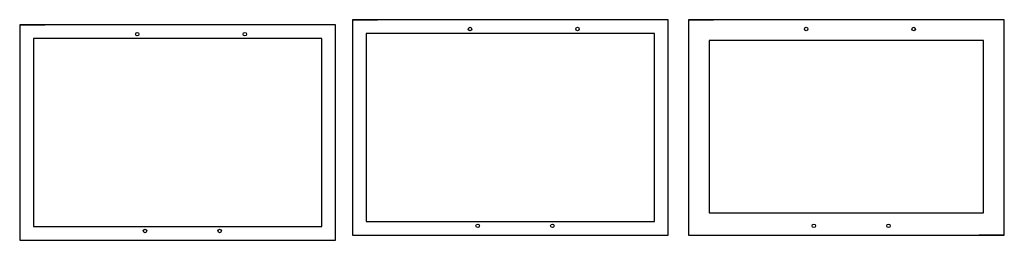
# Model space of a CAD drawing. Units: millimetres. Extents: x 1425 to 2211, y 65 to 241.
import ezdxf

# ---------------------------------------------------------------- set-up
doc = ezdxf.new("R2010")
doc.units = ezdxf.units.MM

msp = doc.modelspace()

# ---------------------------------------------------------------- linework, layer by layer
for points in [[(1677.21, 64.85), (1677.21, 236.85), (1425.21, 236.85), (1425.21, 64.85)], [(1942.76, 69), (1942.76, 241), (1690.76, 241), (1690.76, 69)], [(2211.01, 69), (2211.01, 241), (1959.01, 241), (1959.01, 69)], [(1931.76, 80), (1931.76, 230), (1701.76, 230), (1701.76, 80)], [(1666.21, 75.85), (1666.21, 225.85), (1436.21, 225.85), (1436.21, 75.85)], [(1975.51, 86.75), (2194.51, 86.75), (2194.51, 224.5), (1975.51, 224.5)]]:
    msp.add_lwpolyline(points, close=True)
for points in [[(1425.21, 236.85), (1445.21, 236.85)], [(1690.76, 241), (1710.76, 241)], [(1959.01, 241), (1979.01, 241)], [(1959.01, 69), (1979.01, 69)], [(2211.01, 69), (2191.01, 69)]]:
    msp.add_lwpolyline(points)
for centre in [(1519.04, 229.4), (1604.87, 229.4), (1784.59, 233.54), (1870.42, 233.54), (2052.85, 233.54), (2138.68, 233.54), (1525.21, 72.31), (1584.76, 72.31), (1790.76, 76.45), (1850.31, 76.45), (2059.01, 76.45), (2118.56, 76.45)]:
    msp.add_circle(centre, 1.38)

doc.saveas('drawing.dxf')
